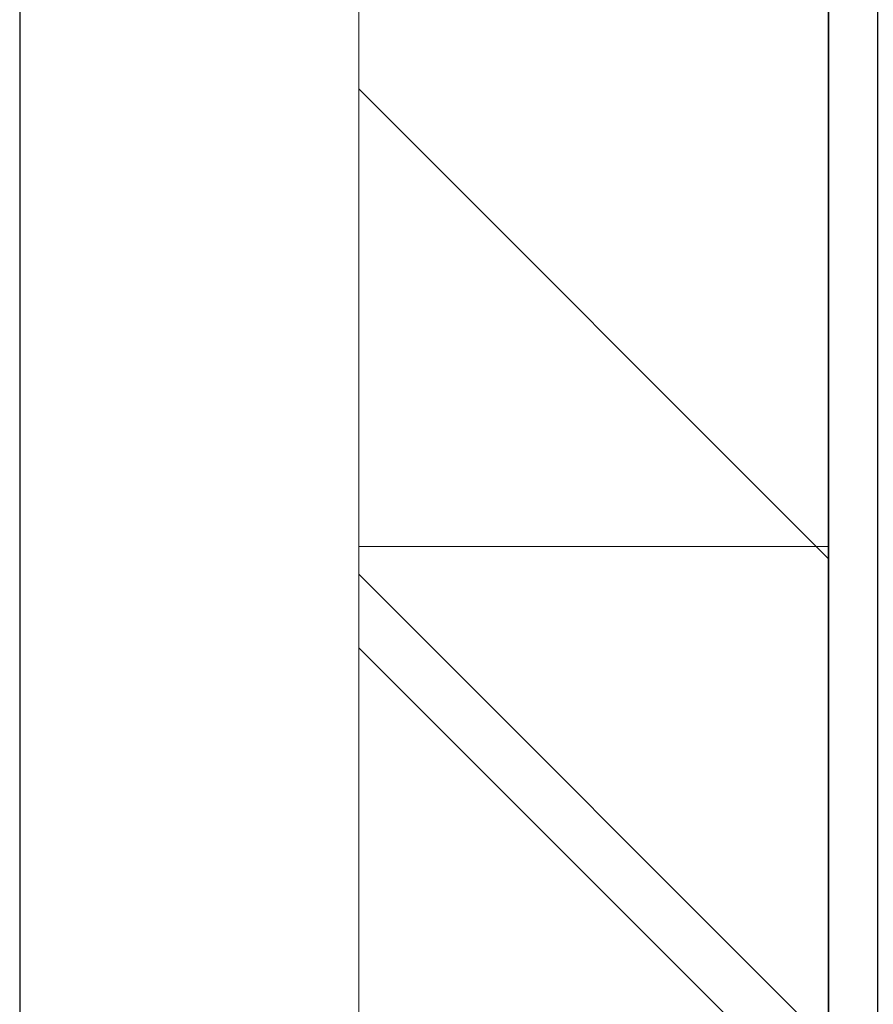
# Model space of a CAD drawing. Units: inches. Extents: x 0.3 to 8.2, y 0 to 11.
# Drawn here: x 0.3 to 2.3, y 6.2 to 8.5 of the extents above; entities that cross this region are included whole.
import ezdxf

# ---------------------------------------------------------------- set-up
doc = ezdxf.new("R2010")
doc.units = ezdxf.units.IN
doc.header["$MEASUREMENT"] = 0
doc.layers.add('DIM', color=7, linetype='Continuous')

# ---------------------------------------------------------------- blocks, each defined once
blk = doc.blocks.new('block 2')
at = {"color": 7, "lineweight": 25, "true_color": 0xffffff}
blk.add_lwpolyline([(8.2487, -0.0011), (8.2487, 9.9623), (0.2513, 9.9623), (0.2513, -0.0011), (8.2487, -0.0011)], dxfattribs=at)
blk = doc.blocks.new('block 11')
at = {"color": 3, "lineweight": 25, "true_color": 0x00ff00}
blk.add_open_spline([(3.1504, 8.5234), (3.1504, 8.5234), (3.1504, 8.5533), (3.1504, 8.5533), (3.1504, 8.5533), (2.8294, 8.5533), (2.8294, 8.5533), (2.8294, 8.5533), (2.8187, 8.564), (2.8187, 8.564), (2.8187, 8.564), (2.808, 8.5533), (2.808, 8.5533), (2.808, 8.5533), (2.6957, 8.5533), (2.6957, 8.5533), (2.6957, 8.5533), (2.685, 8.564), (2.685, 8.564), (2.685, 8.564), (2.6743, 8.5533), (2.6743, 8.5533), (2.6743, 8.5533), (2.2837, 8.5533), (2.2837, 8.5533), (2.2837, 8.5533), (2.2837, 6.1118), (2.2837, 6.1118), (2.2837, 6.1118), (3.1504, 6.1118), (3.1504, 6.1118), (3.1504, 6.1118), (3.1504, 6.1418), (3.1504, 6.1418), (3.1504, 6.1784), (3.1801, 6.2081), (3.2167, 6.2081), (3.2167, 6.2081), (3.2648, 6.2081), (3.2648, 6.2081), (3.2767, 6.2081), (3.2862, 6.1985), (3.2862, 6.1867), (3.2862, 6.1749), (3.2767, 6.1653), (3.2648, 6.1653), (3.2648, 6.1653), (3.2434, 6.1653), (3.2434, 6.1653), (3.2287, 6.1653), (3.2167, 6.1533), (3.2167, 6.1385), (3.2167, 6.1238), (3.2287, 6.1118), (3.2434, 6.1118), (3.2434, 6.1118), (3.5109, 6.1118), (3.5109, 6.1118), (3.5257, 6.1118), (3.5377, 6.1238), (3.5377, 6.1385), (3.5377, 6.1533), (3.5257, 6.1653), (3.5109, 6.1653), (3.5109, 6.1653), (3.4895, 6.1653), (3.4895, 6.1653), (3.4777, 6.1653), (3.4681, 6.1749), (3.4681, 6.1867), (3.4681, 6.1985), (3.4777, 6.2081), (3.4895, 6.2081), (3.4895, 6.2081), (3.5377, 6.2081), (3.5377, 6.2081), (3.5743, 6.2081), (3.604, 6.1784), (3.604, 6.1418), (3.604, 6.1418), (3.604, 6.0776), (3.604, 6.0776), (3.604, 6.0687), (3.5968, 6.0615), (3.5879, 6.0615), (3.5879, 6.0615), (3.5377, 6.0615), (3.5377, 6.0615), (3.5377, 6.0615), (3.5377, 5.9952), (3.5377, 5.9952), (3.5377, 5.9952), (2.1671, 5.9952), (2.1671, 5.9952), (2.1671, 5.9952), (2.1671, 8.6699), (2.1671, 8.6699), (2.1671, 8.6699), (3.5377, 8.6699), (3.5377, 8.6699), (3.5377, 8.6699), (3.5377, 8.6036), (3.5377, 8.6036), (3.5377, 8.6036), (3.5879, 8.6036), (3.5879, 8.6036), (3.5968, 8.6036), (3.604, 8.5964), (3.604, 8.5875), (3.604, 8.5875), (3.604, 8.5234), (3.604, 8.5234), (3.604, 8.4867), (3.5743, 8.457), (3.5377, 8.457), (3.5377, 8.457), (3.4895, 8.457), (3.4895, 8.457), (3.4777, 8.457), (3.4681, 8.4666), (3.4681, 8.4784), (3.4681, 8.4902), (3.4777, 8.4998), (3.4895, 8.4998), (3.4895, 8.4998), (3.5109, 8.4998), (3.5109, 8.4998), (3.5257, 8.4998), (3.5377, 8.5118), (3.5377, 8.5266), (3.5377, 8.5413), (3.5257, 8.5533), (3.5109, 8.5533), (3.5109, 8.5533), (3.2434, 8.5533), (3.2434, 8.5533), (3.2287, 8.5533), (3.2167, 8.5413), (3.2167, 8.5266), (3.2167, 8.5118), (3.2287, 8.4998), (3.2434, 8.4998), (3.2434, 8.4998), (3.2648, 8.4998), (3.2648, 8.4998), (3.2767, 8.4998), (3.2862, 8.4902), (3.2862, 8.4784), (3.2862, 8.4666), (3.2767, 8.457), (3.2648, 8.457), (3.2648, 8.457), (3.2167, 8.457), (3.2167, 8.457), (3.1801, 8.457), (3.1504, 8.4867), (3.1504, 8.5234)], degree=3, knots=[0, 0, 0, 0, 1, 1, 1, 2, 2, 2, 3, 3, 3, 4, 4, 4, 5, 5, 5, 6, 6, 6, 7, 7, 7, 8, 8, 8, 9, 9, 9, 10, 10, 10, 11, 11, 11, 12, 12, 12, 13, 13, 13, 14, 14, 14, 15, 15, 15, 16, 16, 16, 17, 17, 17, 18, 18, 18, 19, 19, 19, 20, 20, 20, 21, 21, 21, 22, 22, 22, 23, 23, 23, 24, 24, 24, 25, 25, 25, 26, 26, 26, 27, 27, 27, 28, 28, 28, 29, 29, 29, 30, 30, 30, 31, 31, 31, 32, 32, 32, 33, 33, 33, 34, 34, 34, 35, 35, 35, 36, 36, 36, 37, 37, 37, 38, 38, 38, 39, 39, 39, 40, 40, 40, 41, 41, 41, 42, 42, 42, 43, 43, 43, 44, 44, 44, 45, 45, 45, 46, 46, 46, 47, 47, 47, 48, 48, 48, 49, 49, 49, 50, 50, 50, 51, 51, 51, 52, 52, 52, 52], dxfattribs=at)
blk = doc.blocks.new('block 13')
at = {"layer": 'DIM', "color": 1, "lineweight": 25, "true_color": 0xff0000}
blk.add_lwpolyline([(2.1671, 0.2322), (2.1671, 8.719)], dxfattribs=at)
blk = doc.blocks.new('block 29')
at = {"layer": 'DIM', "lineweight": 0}
for points in [[(1.0541, 7.2413), (1.0541, 2.1152), (2.1671, 2.1152), (2.1671, 7.2413), (1.0541, 7.2413)], [(2.1671, 6.0625), (1.0541, 7.1755)]]:
    blk.add_lwpolyline(points, dxfattribs=at)
blk = doc.blocks.new('block 71')
at = {"layer": 'DIM', "lineweight": 0}
for points in [[(1.0541, 9.7147), (1.0541, 4.5886), (2.1671, 4.5886), (2.1671, 9.7147), (1.0541, 9.7147)], [(2.1671, 7.212), (1.0541, 8.325)], [(2.1671, 5.8881), (1.0541, 7.0011)]]:
    blk.add_lwpolyline(points, dxfattribs=at)

msp = doc.modelspace()

# ---------------------------------------------------------------- block references
for name in ['block 2', 'block 11']:
    msp.add_blockref(name, (0, 0))
at = {"layer": 'DIM'}
for name in ['block 71', 'block 13', 'block 29']:
    msp.add_blockref(name, (0, 0), dxfattribs=at)

doc.saveas('drawing.dxf')
